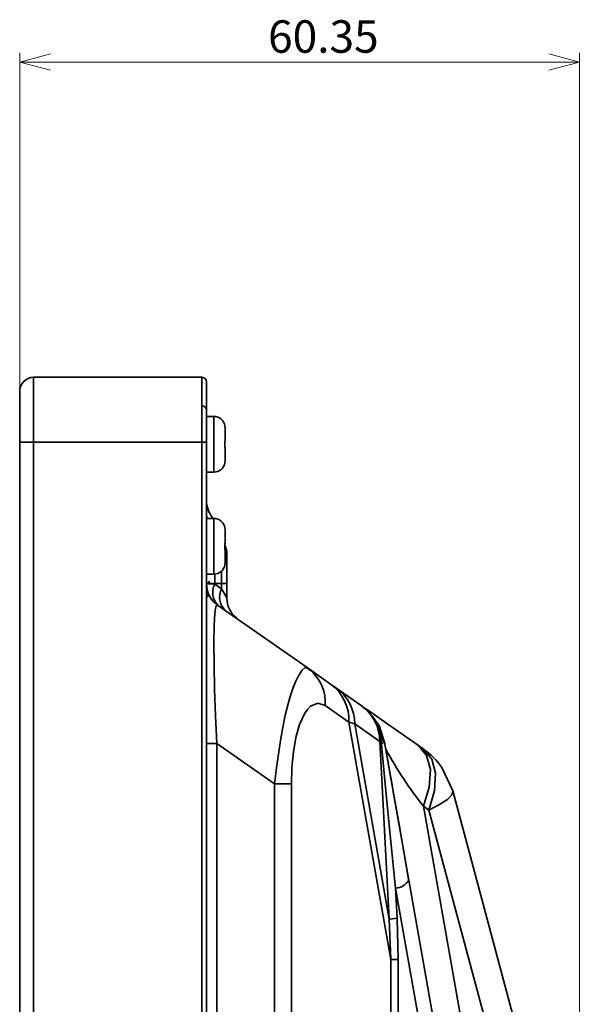
# Model space of a CAD drawing. Units: millimetres. Extents: x 62 to 1917, y 50 to 1073.
# Drawn here: x 998 to 1058, y 677 to 783 of the extents above; entities that cross this region are included whole.
import ezdxf

# ---------------------------------------------------------------- set-up
doc = ezdxf.new("R2010")
doc.units = ezdxf.units.MM
doc.styles.add('SLDTEXTSTYLE0', font='TXT', dxfattribs={"width": 0.7, "bigfont": 'bigfont'})
doc.dimstyles.new('SLDDIMSTYLE0', dxfattribs={"dimtxt": 3.5, "dimasz": 3.302, "dimexe": 0, "dimexo": 0.0625, "dimgap": 0.875, "dimtad": 3, "dimdec": 3, "dimrnd": 1e-09, "dimzin": 12, "dimdsep": 46, "dimtxsty": 'SLDTEXTSTYLE0', "dimblk1": 'OPEN30', "dimblk2": 'OPEN30', "dimsah": 1, "dimcen": 0.09, "dimadec": 0, "dimazin": 3, "dimtfac": 1, "dimtdec": 3, "dimtofl": 0, "dimtmove": 0, "dimatfit": 3, "dimldrblk": 'OPEN30', "dimfxl": 1, "dimfrac": 2, "dimtolj": 1, "dimtzin": 12, "dimarcsym": 0})

# ---------------------------------------------------------------- blocks, each defined once
blk = doc.blocks.new('_Open30')
at = {"color": 0, "linetype": 'ByBlock', "lineweight": -2}
for p, q in [((-1, 0.267949), (0, 0)), ((0, 0), (-1, -0.267949)), ((0, 0), (-1, 0))]:
    blk.add_line(p, q, dxfattribs=at)
blk = doc.blocks.new('_D_2')
at = {"color": 7, "linetype": 'Continuous', "lineweight": 18}
for p, q in [((997.76, 738.19), (997.76, 779.19)), ((1058.11, 645.35), (1058.11, 779.19)), ((997.76, 778.19), (1058.11, 778.19))]:
    blk.add_line(p, q, dxfattribs=at)
at = {"color": 7, "linetype": 'Continuous', "lineweight": 18, "xscale": 3.302, "yscale": 3.302, "rotation": 180}
blk.add_blockref('_Open30', (997.76, 778.19), dxfattribs=at)
at = {"color": 7, "linetype": 'Continuous', "lineweight": 18, "xscale": 3.302, "yscale": 3.302}
blk.add_blockref('_Open30', (1058.11, 778.19), dxfattribs=at)
at = {"color": 7, "linetype": 'Continuous', "lineweight": 18, "insert": (1024.54, 782.7), "char_height": 3.5, "attachment_point": 1, "style": 'SLDTEXTSTYLE0'}
blk.add_mtext('60.35', dxfattribs=at)

msp = doc.modelspace()

# ---------------------------------------------------------------- linework, layer by layer
at = {"color": 7, "linetype": 'Continuous', "lineweight": 35}
for p, q in [((999.2559, 744.1895), (999.2559, 737.1895)), ((999.2559, 744.1895), (1017.4059, 744.1895)), ((1017.4059, 744.1895), (1017.4059, 737.1895)), ((1017.9059, 737.1895), (1017.9059, 743.6895)), ((997.7559, 737.1895), (997.7559, 742.6895)), ((1018.7059, 739.9645), (1017.9059, 739.9645)), ((1019.9059, 738.7301), (1019.8836, 738.9645)), ((1019.9059, 737.3145), (1019.9059, 738.7301)), ((997.7559, 737.1895), (999.2559, 737.1895)), ((997.7559, 306.6895), (997.7559, 737.1895)), ((999.2559, 737.1895), (999.2559, 306.6895)), ((1017.4059, 737.1895), (999.2559, 737.1895)), ((1017.4059, 737.1895), (1017.4059, 391.5052)), ((1017.4059, 737.1895), (1017.9059, 737.1895)), ((1017.9059, 391.5052), (1017.9059, 737.1895)), ((1019.8836, 737.3145), (1019.9059, 737.3145)), ((1019.9059, 736.6145), (1019.8836, 736.6145)), ((1019.9059, 735.1989), (1019.9059, 736.6145)), ((1019.8836, 734.9645), (1019.9059, 735.1989)), ((1017.9059, 733.9645), (1018.7059, 733.9645)), ((1018.7059, 728.9645), (1017.9059, 728.9645)), ((1018.6219, 728.9645), (1018.5659, 729.0376)), ((1019.9059, 727.7302), (1019.8836, 727.9645)), ((1019.9059, 726.3145), (1019.9059, 727.7302)), ((1019.8836, 726.3145), (1019.9059, 726.3145)), ((1019.9059, 725.6145), (1019.8836, 725.6145)), ((1019.9059, 724.1989), (1019.9059, 725.6145)), ((1020.1059, 725.1361), (1020.1059, 721.9645)), ((1019.8836, 723.9645), (1019.9059, 724.1989)), ((1017.9059, 722.9645), (1018.7059, 722.9645)), ((1017.9059, 721.9645), (1017.9559, 721.9645)), ((1017.9862, 721.2566), (1017.9059, 721.9221)), ((1018.7846, 721.9645), (1018.7846, 721.8811)), ((1018.7846, 721.9645), (1019.5201, 721.9645)), ((1018.7846, 721.8811), (1019.5201, 721.366)), ((1019.5201, 721.9645), (1019.5201, 721.366)), ((1020.1059, 721.9645), (1019.5201, 721.9645)), ((1020.1059, 721.9645), (1020.1059, 720.3816)), ((1018.6689, 720.0149), (1018.6008, 720.0759)), ((1018.7318, 719.9302), (1019.1743, 719.5783)), ((1028.7515, 712.8704), (1019.0999, 719.6285)), ((1029.1859, 712.5245), (1028.645, 712.8843)), ((1031.2879, 711.0943), (1028.7515, 712.8704)), ((1031.8645, 710.6906), (1031.2879, 711.0943)), ((1034.5792, 708.7898), (1031.8645, 710.6906)), ((1030.7132, 708.7746), (1033.2497, 706.9986)), ((1034.7335, 708.6817), (1034.5792, 708.7898)), ((1035.1755, 708.2798), (1034.7335, 708.6817)), ((1034.7335, 708.6817), (1035.1369, 708.3334)), ((1035.1559, 708.3557), (1034.9431, 708.5007)), ((1037.7665, 681.3825), (1033.2497, 706.9986)), ((1033.2497, 706.9986), (1033.8913, 706.7996)), ((1037.6053, 685.736), (1033.8913, 706.7996)), ((1033.8913, 706.7995), (1036.6059, 704.8987)), ((1036.7636, 704.5736), (1036.7371, 705.333)), ((1019.0209, 704.6838), (1019.0209, 391.5052)), ((1019.0209, 704.6838), (1025.233, 700.3341)), ((1037.6053, 685.736), (1036.6059, 704.8987)), ((1036.6059, 704.8987), (1036.7636, 704.5736)), ((1036.7636, 704.5736), (1037.0442, 704.8748)), ((1041.3208, 704.0693), (1040.7528, 704.467)), ((1043.2854, 702.1047), (1044.4596, 699.5866)), ((1025.233, 374.8261), (1025.233, 700.3341)), ((1025.233, 700.3341), (1027.0535, 700.3341)), ((1027.0535, 700.3341), (1027.0535, 374.8261)), ((1057.8744, 649.5215), (1044.4596, 699.5866)), ((1041.3065, 697.9137), (1046.1382, 670.5115)), ((1041.3065, 697.9137), (1041.8744, 697.5161)), ((1041.8744, 697.5161), (1055.2893, 647.451)), ((1039.7315, 689.9391), (1043.4021, 669.1224)), ((1038.2869, 689.0708), (1038.4544, 685.8589)), ((1038.2869, 689.0708), (1041.9575, 668.2541)), ((1037.7665, 681.3825), (1037.6053, 685.736)), ((1038.4544, 685.8589), (1038.5766, 681.3824)), ((1037.7665, 673.7397), (1037.7665, 681.3825)), ((1038.5766, 681.3824), (1038.5766, 671.8397))]:
    msp.add_line(p, q, dxfattribs=at)
at = {"color": 8, "linetype": 'Continuous', "lineweight": 35}
for p, q in [((1018.7059, 733.9645), (1018.7059, 739.9645)), ((1018.5659, 729.0376), (1018.5659, 728.9645)), ((1018.7059, 722.9645), (1018.7059, 728.9645)), ((1019.5201, 721.9645), (1019.5201, 723.283)), ((1018.7846, 722.9671), (1018.7846, 721.9645)), ((1018.007, 721.8996), (1017.9082, 721.9036)), ((1018.7846, 721.9645), (1017.9559, 721.9645))]:
    msp.add_line(p, q, dxfattribs=at)
at = {"color": 7, "linetype": 'Continuous', "lineweight": 35, "flags": 128}
for points in [[(1019.8836, 736.6145), (1019.8891, 736.9645), (1019.8836, 737.3145)], [(1017.9388, 728.9645), (1017.9204, 729.1131), (1017.9059, 729.4071)], [(1019.8836, 725.6145), (1019.8891, 725.9645), (1019.8836, 726.3145)], [(1019.5201, 721.366), (1019.7906, 720.9119), (1019.9759, 720.6002), (1020.0735, 720.4363), (1020.1059, 720.3816)], [(1019.0999, 719.6285), (1018.9176, 719.4857), (1018.7969, 718.7417), (1018.7266, 717.4096), (1018.699, 715.54), (1018.711, 713.2164), (1018.764, 710.5477), (1018.864, 707.6596), (1019.0208, 704.6838)], [(1018.8, 719.8756), (1018.8937, 719.8012), (1019.1743, 719.5783)], [(1025.233, 700.3341), (1025.4579, 702.0683), (1025.66, 703.5527), (1025.8808, 705.0166), (1026.1243, 706.4231), (1026.3901, 707.7325), (1026.6932, 708.9835), (1026.9177, 709.7691), (1027.2053, 710.6317), (1027.4862, 711.3333), (1027.7775, 711.9299), (1028.189, 712.5564), (1028.5201, 712.8531), (1028.7515, 712.8704)], [(1027.0535, 700.3341), (1027.1082, 702.0971), (1027.2709, 703.774), (1027.5449, 705.3336), (1027.9397, 706.7349), (1028.4679, 707.9037), (1028.7907, 708.3736), (1029.1344, 708.7217), (1029.9171, 709.0403), (1030.7132, 708.7746)], [(1040.7528, 704.467), (1037.4697, 706.7658), (1035.3644, 708.24), (1035.0202, 708.4809)], [(1037.1267, 704.706), (1036.509, 706.615), (1035.1599, 708.3408)], [(1036.7371, 705.333), (1036.908, 705.059), (1037.0442, 704.8748)], [(1017.9059, 704.6838), (1017.9805, 704.6838), (1018.2001, 704.6838), (1018.5532, 704.6838), (1019.0209, 704.6838)], [(1036.7636, 704.5736), (1037.1445, 700.6891), (1037.6523, 695.5217), (1038.2869, 689.0708)], [(1037.1089, 704.8123), (1037.1114, 704.7896), (1037.1122, 704.7727), (1037.1125, 704.7603), (1037.1124, 704.7539), (1037.1105, 704.7431), (1037.1061, 704.7501), (1037.0996, 704.7715), (1037.0949, 704.7879), (1037.0934, 704.7928), (1037.0926, 704.7957), (1037.0442, 704.8748)], [(1037.109, 704.8123), (1037.3137, 703.651), (1037.5608, 702.25), (1037.7156, 701.3721), (1037.8784, 700.4485), (1038.0494, 699.4791), (1038.83, 695.0522), (1039.7315, 689.9391)], [(1039.7221, 689.8552), (1038.6659, 695.9421), (1037.7586, 701.1213), (1037.2154, 704.2069)], [(1041.3065, 697.9137), (1041.9308, 699.9857), (1042.0457, 701.8746), (1041.6411, 703.4137), (1040.7528, 704.467)], [(1041.8744, 697.5161), (1042.4987, 699.588), (1042.6136, 701.4769), (1042.2091, 703.016), (1041.3208, 704.0693)], [(1044.4596, 699.5866), (1044.3625, 699.1681), (1043.88, 698.6661), (1043.0365, 698.1059), (1041.8744, 697.5161)], [(1037.6053, 685.736), (1037.9121, 685.7946), (1038.4544, 685.8589)], [(1037.7665, 681.3825), (1038.0781, 681.3825), (1038.5766, 681.3824)]]:
    msp.add_lwpolyline(points, dxfattribs=at)
at = {"color": 8, "linetype": 'Continuous', "lineweight": 35, "flags": 128}
for points in [[(1018.7846, 721.8811), (1018.3986, 721.899), (1018.1225, 721.9118)], [(1017.9059, 720.7146), (1017.9721, 720.6205), (1018.0446, 720.5313), (1018.0435, 720.5327)]]:
    msp.add_lwpolyline(points, dxfattribs=at)
at = {"color": 7, "linetype": 'Continuous', "lineweight": 35}
for centre, radius, start, end in [((999.2559, 742.6895), 1.5, 90, 180), ((1017.4059, 743.6895), 0.5, 0, 90), ((1017.4059, 740.6145), 0.5, 0, 90), ((1018.7059, 738.7645), 1.2, 9.634747, 90), ((1018.7059, 735.1645), 1.2, 270, 350.361639), ((1020.9059, 730.915), 3, 180, 218.739425), ((1018.7059, 727.7645), 1.2, 9.634747, 90), ((1018.1059, 725.1361), 2, 0, 25.963348), ((1018.7059, 724.1645), 1.2, 270, 350.361639), ((1017.9559, 722.2145), 0.25, 270, 0), ((1020.5024, 721.7801), 2.5683, 191.2674, 236.902742), ((1020.53, 720.9883), 1.9605, 152.90989, 225.606825), ((1021.2655, 720.4733), 1.9604, 152.909697, 225.607136), ((1022.768, 720.3401), 2.6624, 179.10603, 231.821705), ((1028.5608, 707.2704), 4.6968, 356.681958, 54.504036), ((1029.0957, 706.775), 4.7957, 0.293001, 54.734341), ((1031.8103, 704.8742), 4.7957, 0.29297, 54.734372), ((1075.7762, 725.1144), 43.9094, 208.643949, 218.277604), ((1036.7321, 697.5161), 8, 35, 55), ((1038.0661, 691.0742), 2.0155, 276.290717, 325.722888)]:
    msp.add_arc(centre, radius, start, end, dxfattribs=at)
at = {"color": 8, "linetype": 'Continuous', "lineweight": 35}
for centre, radius, start, end in [((1020.4331, 721.8605), 2.5526, 185.283244, 220.712148), ((1020.1284, 721.7402), 2.23, 184.695402, 217.035224), ((1026.0044, 709.0427), 4.7165, 356.741717, 47.615755), ((1032.2739, 704.855), 4.4887, 6.113332, 49.72712)]:
    msp.add_arc(centre, radius, start, end, dxfattribs=at)

# ---------------------------------------------------------------- dimensions: what is measured, and where the dimension line sits
at = {"color": 7, "linetype": 'Continuous', "lineweight": 18}
dim = msp.add_linear_dim(base=(1058.1059, 778.1898), p1=(997.7559, 737.1895), p2=(1058.1059, 644.3451), dimstyle='SLDDIMSTYLE0', dxfattribs=at)
dim.commit()
dim.dimension.update_dxf_attribs({"geometry": '_D_2', "text_midpoint": (1029.0223, 778.1898), "dimtype": 160})

doc.saveas('drawing.dxf')
